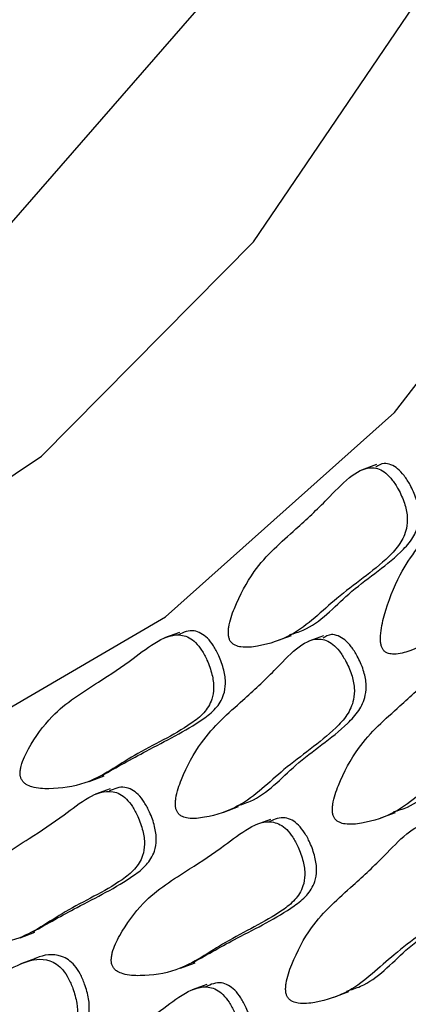
# Model space of a CAD drawing. Units: millimetres. Extents: x 24 to 2946, y 25 to 2086.
# Drawn here: x 2164 to 2166, y 700 to 705 of the extents above; entities that cross this region are included whole.
import ezdxf

# ---------------------------------------------------------------- set-up
doc = ezdxf.new("R2010")
doc.units = ezdxf.units.MM
doc.header["$LTSCALE"] = 10

msp = doc.modelspace()

# ---------------------------------------------------------------- linework, layer by layer
at = {"color": 7, "linetype": 'Continuous', "lineweight": 25}
for p, q in [((2166.1269, 702.8044), (2166.0399, 702.7719)), ((2164.9658, 701.8144), (2164.8787, 701.7819)), ((2165.5389, 701.7647), (2165.6259, 701.7972)), ((2165.8151, 701.7947), (2165.7281, 701.7622)), ((2164.4341, 700.9357), (2164.5212, 700.9682)), ((2164.5577, 700.892), (2164.4707, 700.8595)), ((2165.2271, 700.755), (2165.3141, 700.7875)), ((2165.5028, 700.7119), (2165.4158, 700.6794)), ((2166.1527, 700.7206), (2166.2397, 700.7531)), ((2164.0261, 700.0133), (2164.1131, 700.0458)), ((2164.117, 699.8918), (2164.03, 699.8593)), ((2164.9712, 699.8332), (2165.0583, 699.8657)), ((2165.1274, 699.7381), (2165.0403, 699.7056)), ((2165.8767, 699.6634), (2165.9638, 699.696))]:
    msp.add_line(p, q, dxfattribs=at)
at = {"color": 7, "linetype": 'Continuous', "lineweight": 25, "flags": 128}
for points in [[(2144.3306, 717.333), (2144.9765, 715.0234), (2145.8491, 712.7785), (2146.9297, 710.6459), (2148.1952, 708.6713), (2149.6187, 706.8967), (2151.1699, 705.3599), (2152.8157, 704.0936), (2154.5211, 703.1249), (2156.2495, 702.4744), (2157.9644, 702.156), (2159.629, 702.1764), (2161.2079, 702.5353), (2162.6675, 703.2249), (2163.9766, 704.2306), (2165.1074, 705.5309), (2166.0357, 707.0982), (2166.7418, 708.899), (2167.2106, 710.8949), (2167.4321, 713.0434), (2167.4016, 715.2987), (2167.1198, 717.6127)], [(2143.5172, 717.281), (2144.1913, 714.8605), (2145.0977, 712.5051), (2146.2182, 710.2626), (2147.5297, 708.1788), (2149.0058, 706.296), (2150.6163, 704.6526), (2152.3283, 703.282), (2154.1072, 702.2122), (2155.9166, 701.4648), (2157.7198, 701.0552), (2159.4799, 700.9916), (2161.1613, 701.2754), (2162.7296, 701.9008), (2164.153, 702.855), (2165.4024, 704.1187), (2166.4524, 705.666), (2167.2817, 707.4655), (2167.8733, 709.4806), (2168.2153, 711.6703), (2168.3006, 713.9899), (2168.1275, 716.3923)], [(2161.9574, 700.5303), (2163.3641, 701.0206), (2164.8828, 701.9062), (2166.2345, 703.1113), (2167.3929, 704.6123), (2168.3356, 706.3799), (2169.044, 708.3799), (2169.5045, 710.5733), (2169.7081, 712.9173), (2169.6508, 715.3664)]]:
    msp.add_lwpolyline(points, dxfattribs=at)
at = {"color": 7, "linetype": 'Continuous', "lineweight": 25}
for points, knots in [([(2166.1671, 701.7117), (2166.1715, 701.707), (2166.1808, 701.697), (2166.2031, 701.6879), (2166.2531, 701.6835), (2166.3622, 701.7163), (2166.5536, 701.816), (2166.7542, 702.0943), (2166.9623, 702.2829), (2167.0803, 702.4514), (2167.1109, 702.541), (2167.1097, 702.6309), (2167.0851, 702.7117), (2167.047, 702.7815), (2167.0051, 702.8369), (2166.9643, 702.8739), (2166.9225, 702.8925), (2166.8448, 702.8943), (2166.7467, 702.8085), (2166.6307, 702.6373), (2166.4619, 702.4244), (2166.2765, 702.2074), (2166.1841, 701.9649), (2166.1518, 701.8289), (2166.1506, 701.7701), (2166.1528, 701.7476), (2166.1576, 701.7274), (2166.1641, 701.7168), (2166.1671, 701.7117)], [0, 0, 0, 0, 0.004797, 0.010381, 0.021316, 0.054722, 0.128906, 0.245642, 0.379833, 0.412693, 0.441557, 0.459559, 0.478734, 0.499884, 0.515541, 0.529772, 0.542791, 0.55586, 0.607342, 0.668698, 0.754209, 0.871043, 0.946527, 0.979306, 0.985646, 0.991117, 0.995805, 1, 1, 1, 1]), ([(2165.6148, 701.8006), (2165.6422, 701.8088), (2165.7764, 701.849), (2165.968, 702.0698), (2166.2001, 702.2125), (2166.3357, 702.3563), (2166.3749, 702.4377), (2166.3816, 702.5244), (2166.3634, 702.6061), (2166.3306, 702.6793), (2166.2925, 702.7393), (2166.2539, 702.7816), (2166.213, 702.8054), (2166.1656, 702.8169), (2166.1388, 702.7998), (2166.1228, 702.7897)], [0, 0, 0, 0, 0.062939, 0.308132, 0.589987, 0.659006, 0.719631, 0.757444, 0.797719, 0.842142, 0.875028, 0.90492, 0.932265, 0.959714, 1, 1, 1, 1]), ([(2165.2657, 701.7633), (2165.2697, 701.7581), (2165.2784, 701.747), (2165.3005, 701.7347), (2165.3513, 701.7225), (2165.4659, 701.7368), (2165.6708, 701.8023), (2165.9006, 702.0384), (2166.1303, 702.1868), (2166.266, 702.3302), (2166.3053, 702.4117), (2166.312, 702.4984), (2166.2938, 702.5801), (2166.261, 702.6533), (2166.2229, 702.7133), (2166.1843, 702.7554), (2166.1432, 702.78), (2166.0637, 702.794), (2165.9557, 702.727), (2165.8218, 702.5807), (2165.6302, 702.4025), (2165.4212, 702.2231), (2165.3054, 702.0043), (2165.2602, 701.8786), (2165.2538, 701.8221), (2165.2542, 701.8002), (2165.2573, 701.78), (2165.263, 701.7687), (2165.2657, 701.7633)], [0, 0, 0, 0, 0.004797, 0.010381, 0.021316, 0.054722, 0.128906, 0.245642, 0.379833, 0.412693, 0.441557, 0.459559, 0.478734, 0.499884, 0.515541, 0.529772, 0.542791, 0.55586, 0.607342, 0.668698, 0.754209, 0.871043, 0.946527, 0.979306, 0.985646, 0.991117, 0.995805, 1, 1, 1, 1]), ([(2164.0351, 700.9465), (2164.0387, 700.9409), (2164.0466, 700.9288), (2164.0681, 700.9135), (2164.1192, 700.8936), (2164.2378, 700.8892), (2164.4534, 700.9197), (2164.7096, 701.1104), (2164.9579, 701.2168), (2165.1095, 701.3333), (2165.1569, 701.4055), (2165.1713, 701.4878), (2165.1599, 701.5694), (2165.1327, 701.6451), (2165.0989, 701.7089), (2165.0631, 701.7555), (2165.0231, 701.7857), (2164.9429, 701.8119), (2164.8265, 701.7645), (2164.6765, 701.645), (2164.4645, 701.5039), (2164.2347, 701.3644), (2164.0968, 701.1722), (2164.0396, 701.0583), (2164.0281, 701.005), (2164.0265, 700.9838), (2164.0279, 700.9639), (2164.0328, 700.9521), (2164.0351, 700.9465)], [0, 0, 0, 0, 0.004797, 0.010381, 0.021316, 0.054722, 0.128906, 0.245642, 0.379833, 0.412693, 0.441557, 0.459559, 0.478734, 0.499884, 0.515541, 0.529772, 0.542791, 0.55586, 0.607342, 0.668698, 0.754209, 0.871043, 0.946527, 0.979306, 0.985646, 0.991117, 0.995805, 1, 1, 1, 1]), ([(2164.5098, 700.9709), (2164.5962, 701.0197), (2164.7943, 701.1316), (2165.0273, 701.2434), (2165.1792, 701.3592), (2165.2265, 701.4315), (2165.2409, 701.5139), (2165.2295, 701.5954), (2165.2023, 701.6711), (2165.1686, 701.7349), (2165.1327, 701.7816), (2165.0928, 701.8115), (2165.0311, 701.8333), (2164.9898, 701.8146), (2164.9602, 701.8011)], [0, 0, 0, 0, 0.232005, 0.5321259, 0.6056187, 0.6701728, 0.710436, 0.7533209, 0.8006233, 0.8356408, 0.8674697, 0.8965869, 0.9258148, 1, 1, 1, 1]), ([(2165.303, 700.7909), (2165.3304, 700.7991), (2165.4646, 700.8393), (2165.6562, 701.0601), (2165.8883, 701.2028), (2166.0239, 701.3466), (2166.0631, 701.428), (2166.0698, 701.5147), (2166.0516, 701.5964), (2166.0188, 701.6696), (2165.9807, 701.7296), (2165.9421, 701.7719), (2165.9012, 701.7957), (2165.8538, 701.8072), (2165.827, 701.7901), (2165.811, 701.78)], [0, 0, 0, 0, 0.062939, 0.308132, 0.589987, 0.659006, 0.719631, 0.757444, 0.797719, 0.842142, 0.875028, 0.90492, 0.932265, 0.959714, 1, 1, 1, 1]), ([(2164.9539, 700.7536), (2164.9579, 700.7484), (2164.9666, 700.7373), (2164.9887, 700.725), (2165.0395, 700.7128), (2165.1542, 700.7271), (2165.359, 700.7926), (2165.5888, 701.0287), (2165.8185, 701.1771), (2165.9542, 701.3205), (2165.9935, 701.402), (2166.0002, 701.4886), (2165.982, 701.5704), (2165.9492, 701.6436), (2165.9111, 701.7036), (2165.8725, 701.7457), (2165.8314, 701.7703), (2165.7519, 701.7843), (2165.6439, 701.7173), (2165.51, 701.571), (2165.3184, 701.3928), (2165.1094, 701.2134), (2164.9936, 700.9946), (2164.9484, 700.8689), (2164.942, 700.8124), (2164.9424, 700.7905), (2164.9455, 700.7703), (2164.9512, 700.759), (2164.9539, 700.7536)], [0, 0, 0, 0, 0.004797, 0.010381, 0.021316, 0.054722, 0.128906, 0.245642, 0.379833, 0.412693, 0.441557, 0.459559, 0.478734, 0.499884, 0.515541, 0.529772, 0.542791, 0.55586, 0.607342, 0.668698, 0.754209, 0.871043, 0.946527, 0.979306, 0.985646, 0.991117, 0.995805, 1, 1, 1, 1]), ([(2165.8795, 700.7193), (2165.8835, 700.7141), (2165.8922, 700.7029), (2165.9143, 700.6907), (2165.9651, 700.6785), (2166.0797, 700.6927), (2166.2846, 700.7582), (2166.5144, 700.9943), (2166.7441, 701.1427), (2166.8798, 701.2862), (2166.9191, 701.3676), (2166.9257, 701.4543), (2166.9076, 701.5361), (2166.8748, 701.6093), (2166.8367, 701.6693), (2166.7981, 701.7113), (2166.7569, 701.7359), (2166.6775, 701.75), (2166.5695, 701.683), (2166.4356, 701.5366), (2166.244, 701.3584), (2166.035, 701.1791), (2165.9191, 700.9603), (2165.874, 700.8345), (2165.8676, 700.7781), (2165.8679, 700.7561), (2165.8711, 700.7359), (2165.8768, 700.7246), (2165.8795, 700.7193)], [0, 0, 0, 0, 0.004797, 0.010381, 0.021316, 0.054722, 0.128906, 0.245642, 0.379833, 0.412693, 0.441557, 0.459559, 0.478734, 0.499884, 0.515541, 0.529772, 0.542791, 0.55586, 0.607342, 0.668698, 0.754209, 0.871043, 0.946527, 0.979306, 0.985646, 0.991117, 0.995805, 1, 1, 1, 1]), ([(2166.2286, 700.7566), (2166.256, 700.7648), (2166.3902, 700.805), (2166.5818, 701.0257), (2166.8139, 701.1684), (2166.9494, 701.3122), (2166.9887, 701.3937), (2166.9954, 701.4803), (2166.9772, 701.5621), (2166.9444, 701.6353), (2166.9063, 701.6952), (2166.8677, 701.7375), (2166.8268, 701.7613), (2166.7793, 701.7728), (2166.7525, 701.7558), (2166.7366, 701.7456)], [0, 0, 0, 0, 0.0629389, 0.3081323, 0.5899865, 0.6590063, 0.7196313, 0.7574439, 0.7977186, 0.842142, 0.8750282, 0.9049198, 0.9322648, 0.9597137, 1, 1, 1, 1]), ([(2163.627, 700.0241), (2163.6307, 700.0185), (2163.6386, 700.0064), (2163.6601, 699.9911), (2163.7112, 699.9712), (2163.8298, 699.9668), (2164.0454, 699.9973), (2164.3015, 700.188), (2164.5499, 700.2944), (2164.7015, 700.4109), (2164.7489, 700.4831), (2164.7633, 700.5654), (2164.7519, 700.647), (2164.7246, 700.7227), (2164.6909, 700.7865), (2164.6551, 700.8331), (2164.6151, 700.8633), (2164.5349, 700.8895), (2164.4184, 700.8421), (2164.2685, 700.7226), (2164.0565, 700.5815), (2163.8267, 700.442), (2163.6888, 700.2498), (2163.6315, 700.1359), (2163.62, 700.0826), (2163.6184, 700.0614), (2163.6199, 700.0415), (2163.6247, 700.0297), (2163.627, 700.0241)], [0, 0, 0, 0, 0.004797, 0.010381, 0.021316, 0.054722, 0.128906, 0.245642, 0.379833, 0.412693, 0.441557, 0.459559, 0.478734, 0.499884, 0.515541, 0.529772, 0.542791, 0.55586, 0.607342, 0.668698, 0.754209, 0.871043, 0.946527, 0.979306, 0.985646, 0.991117, 0.995805, 1, 1, 1, 1]), ([(2164.1018, 700.0485), (2164.1881, 700.0973), (2164.3863, 700.2092), (2164.6193, 700.321), (2164.7711, 700.4368), (2164.8185, 700.5091), (2164.8329, 700.5915), (2164.8215, 700.673), (2164.7943, 700.7487), (2164.7605, 700.8125), (2164.7247, 700.8592), (2164.6848, 700.8891), (2164.623, 700.9109), (2164.5818, 700.8922), (2164.5522, 700.8787)], [0, 0, 0, 0, 0.232005, 0.532126, 0.605619, 0.670173, 0.710436, 0.753321, 0.800623, 0.835641, 0.86747, 0.896587, 0.925815, 1, 1, 1, 1]), ([(2164.5722, 699.844), (2164.5758, 699.8384), (2164.5837, 699.8262), (2164.6052, 699.811), (2164.6563, 699.7911), (2164.7749, 699.7866), (2164.9905, 699.8171), (2165.2467, 700.0079), (2165.495, 700.1143), (2165.6466, 700.2308), (2165.694, 700.3029), (2165.7084, 700.3853), (2165.697, 700.4669), (2165.6698, 700.5426), (2165.636, 700.6064), (2165.6002, 700.653), (2165.5602, 700.6832), (2165.48, 700.7094), (2165.3636, 700.662), (2165.2136, 700.5424), (2165.0016, 700.4014), (2164.7718, 700.2619), (2164.6339, 700.0697), (2164.5767, 699.9558), (2164.5652, 699.9025), (2164.5635, 699.8813), (2164.565, 699.8614), (2164.5699, 699.8496), (2164.5722, 699.844)], [0, 0, 0, 0, 0.0047969, 0.0103813, 0.021316, 0.0547216, 0.1289061, 0.2456425, 0.3798329, 0.4126931, 0.4415566, 0.4595592, 0.4787339, 0.4998838, 0.5155409, 0.5297723, 0.5427912, 0.5558596, 0.6073424, 0.6686982, 0.7542087, 0.8710429, 0.9465274, 0.9793058, 0.9856459, 0.9911175, 0.9958049, 1, 1, 1, 1]), ([(2165.0469, 699.8684), (2165.1333, 699.9172), (2165.3314, 700.0291), (2165.5644, 700.1409), (2165.7163, 700.2567), (2165.7636, 700.329), (2165.778, 700.4113), (2165.7666, 700.4929), (2165.7394, 700.5686), (2165.7057, 700.6324), (2165.6698, 700.6791), (2165.6299, 700.709), (2165.5681, 700.7308), (2165.5269, 700.712), (2165.4973, 700.6986)], [0, 0, 0, 0, 0.232005, 0.532126, 0.605619, 0.670173, 0.710436, 0.753321, 0.800623, 0.835641, 0.86747, 0.896587, 0.925815, 1, 1, 1, 1]), ([(2165.9526, 699.6994), (2165.9801, 699.7076), (2166.1142, 699.7478), (2166.3059, 699.9686), (2166.5379, 700.1113), (2166.6735, 700.2551), (2166.7128, 700.3365), (2166.7194, 700.4232), (2166.7013, 700.5049), (2166.6684, 700.5781), (2166.6303, 700.638), (2166.5917, 700.6804), (2166.5508, 700.7042), (2166.5034, 700.7157), (2166.4766, 700.6986), (2166.4606, 700.6885)], [0, 0, 0, 0, 0.062939, 0.308132, 0.589987, 0.659006, 0.719631, 0.757444, 0.797719, 0.842142, 0.875028, 0.90492, 0.932265, 0.959714, 1, 1, 1, 1]), ([(2165.6035, 699.6621), (2165.6076, 699.6569), (2165.6163, 699.6457), (2165.6383, 699.6335), (2165.6892, 699.6213), (2165.8038, 699.6356), (2166.0086, 699.7011), (2166.2384, 699.9372), (2166.4682, 700.0856), (2166.6039, 700.229), (2166.6431, 700.3105), (2166.6498, 700.3971), (2166.6316, 700.4789), (2166.5988, 700.5521), (2166.5607, 700.6121), (2166.5221, 700.6542), (2166.481, 700.6787), (2166.4015, 700.6928), (2166.2935, 700.6258), (2166.1597, 700.4795), (2165.968, 700.3013), (2165.7591, 700.1219), (2165.6432, 699.9031), (2165.5981, 699.7774), (2165.5917, 699.7209), (2165.592, 699.699), (2165.5952, 699.6788), (2165.6009, 699.6675), (2165.6035, 699.6621)], [0, 0, 0, 0, 0.004797, 0.010381, 0.021316, 0.054722, 0.128906, 0.245642, 0.379833, 0.412693, 0.441557, 0.459559, 0.478734, 0.499884, 0.515541, 0.529772, 0.542791, 0.55586, 0.607342, 0.668698, 0.754209, 0.871043, 0.946527, 0.979306, 0.985646, 0.991117, 0.995805, 1, 1, 1, 1]), ([(2163.1561, 699.2092), (2163.1594, 699.2032), (2163.1664, 699.1903), (2163.1871, 699.1721), (2163.2377, 699.1449), (2163.3588, 699.1218), (2163.5823, 699.1169), (2163.8615, 699.2598), (2164.1252, 699.3227), (2164.2907, 699.4108), (2164.3456, 699.4727), (2164.3676, 699.5497), (2164.363, 699.6301), (2164.3418, 699.7072), (2164.3128, 699.774), (2164.2802, 699.8246), (2164.2419, 699.86), (2164.1621, 699.898), (2164.0386, 699.8709), (2163.8745, 699.7796), (2163.645, 699.6775), (2163.3973, 699.5797), (2163.2392, 699.4166), (2163.1706, 699.3161), (2163.1541, 699.2666), (2163.1506, 699.2465), (2163.1504, 699.2271), (2163.1543, 699.2149), (2163.1561, 699.2092)], [0, 0, 0, 0, 0.004797, 0.010381, 0.021316, 0.054722, 0.128906, 0.245642, 0.379833, 0.412693, 0.441557, 0.459559, 0.478734, 0.499884, 0.515541, 0.529772, 0.542791, 0.55586, 0.607342, 0.668698, 0.754209, 0.871043, 0.946527, 0.979306, 0.985646, 0.991117, 0.995805, 1, 1, 1, 1]), ([(2164.2393, 699.3812), (2164.253, 699.3857), (2164.2962, 699.4003), (2164.3601, 699.4374), (2164.4152, 699.4987), (2164.4372, 699.5758), (2164.4327, 699.6561), (2164.4114, 699.7333), (2164.3825, 699.8), (2164.3499, 699.8506), (2164.3115, 699.8861), (2164.2319, 699.9236), (2164.1614, 699.9126), (2164.1131, 699.8893), (2164.1089, 699.8873)], [0, 0, 0, 0, 0.061056, 0.193809, 0.310416, 0.383146, 0.46061, 0.546055, 0.609308, 0.666802, 0.719398, 0.772194, 0.980181, 1, 1, 1, 1]), ([(2164.1967, 698.8702), (2164.2003, 698.8646), (2164.2083, 698.8525), (2164.2298, 698.8372), (2164.2808, 698.8173), (2164.3994, 698.8128), (2164.615, 698.8434), (2164.8712, 699.0341), (2165.1195, 699.1405), (2165.2711, 699.257), (2165.3185, 699.3292), (2165.3329, 699.4115), (2165.3215, 699.4931), (2165.2943, 699.5688), (2165.2605, 699.6326), (2165.2247, 699.6792), (2165.1847, 699.7094), (2165.1045, 699.7356), (2164.9881, 699.6882), (2164.8381, 699.5686), (2164.6261, 699.4276), (2164.3963, 699.2881), (2164.2584, 699.0959), (2164.2012, 698.982), (2164.1897, 698.9287), (2164.1881, 698.9075), (2164.1895, 698.8876), (2164.1944, 698.8758), (2164.1967, 698.8702)], [0, 0, 0, 0, 0.004797, 0.010381, 0.021316, 0.054722, 0.128906, 0.245642, 0.379833, 0.412693, 0.441557, 0.459559, 0.478734, 0.499884, 0.515541, 0.529772, 0.542791, 0.55586, 0.607342, 0.668698, 0.754209, 0.871043, 0.946527, 0.979306, 0.985646, 0.991117, 0.995805, 1, 1, 1, 1]), ([(2164.6714, 698.8946), (2164.7578, 698.9434), (2164.9559, 699.0553), (2165.1889, 699.1671), (2165.3408, 699.2829), (2165.3881, 699.3552), (2165.4026, 699.4376), (2165.3911, 699.5191), (2165.3639, 699.5948), (2165.3302, 699.6586), (2165.2943, 699.7053), (2165.2544, 699.7352), (2165.1927, 699.757), (2165.1514, 699.7383), (2165.1218, 699.7248)], [0, 0, 0, 0, 0.232005, 0.532126, 0.605619, 0.670173, 0.710436, 0.753321, 0.800623, 0.835641, 0.86747, 0.896587, 0.925815, 1, 1, 1, 1])]:
    msp.add_open_spline(points, degree=3, knots=knots, dxfattribs=at)

doc.saveas('drawing.dxf')
